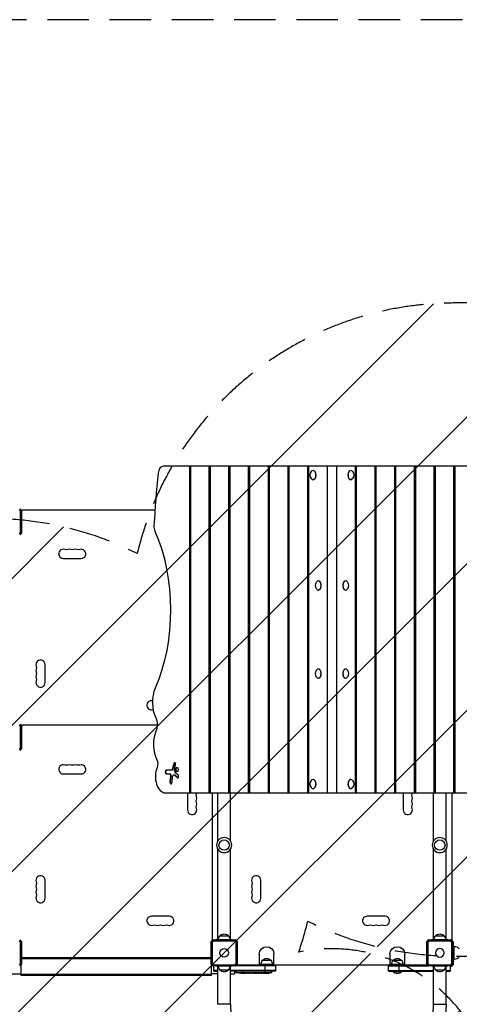
# Model space of a CAD drawing. Units: millimetres. Extents: x -3690 to 3645, y -2666 to 2198.
# Drawn here: x -1286 to 60, y -817 to 2198 of the extents above; entities that cross this region are included whole.
import ezdxf

# ---------------------------------------------------------------- set-up
doc = ezdxf.new("R2010")
doc.units = ezdxf.units.MM
doc.header["$LTSCALE"] = 20
doc.linetypes.add('HIDDEN', pattern=[9.525, 6.35, -3.175])
for name, color, linetype in [('2d', 230, 'Continuous'), ('EN-Free_Space', 10, 'HIDDEN'), ('EN-Free_Space_Hatch', 10, 'Continuous'), ('EN-Safetyzone', 93, 'HIDDEN')]:
    doc.layers.add(name, color=color, linetype=linetype)

msp = doc.modelspace()

# ---------------------------------------------------------------- hatches: boundary and pattern name
at = {"layer": 'EN-Free_Space_Hatch'}
h = msp.add_hatch(dxfattribs=at)
h.set_pattern_fill('ANSI31', color=256, scale=100, angle=180, style=0)
edge = h.paths.add_edge_path()
edge.add_arc((-1376.5, -330), 1000, 340.854, 346.5386)
edge.add_arc((46.5, 330), 1000, 243.226, 270)
edge.add_line((46.5, -670), (2144.5, -670))
edge.add_arc((2144.5, 330), 1000, 270, 450)
edge.add_line((2144.5, 1330), (46.5, 1330))
edge.add_arc((46.5, 330), 1000, 90, 166.5386)
edge.add_arc((-1376.5, -330), 1000, 63.226, 90)
edge.add_line((-1376.5, 670), (-2689.6, 670))
edge.add_arc((-2689.6, -330), 1000, 90, 270)
edge.add_line((-2689.6, -1330), (-1376.5, -1330))
edge.add_arc((-1376.5, -330), 1000, 270, 303.1538)
edge.add_arc((-330, -1147.5), 500, 182.2587, 461.7492)

# ---------------------------------------------------------------- linework, layer by layer
at = {"layer": '2d'}
for p, q in [((180, 830), (-846.8, 830)), ((-765.1, -170), (-765.1, 830)), ((-763.5, 830), (-763.5, -170)), ((-705.6, -170), (-705.6, 830)), ((-703.2, 830), (-703.2, -170)), ((-645.4, -170), (-645.4, 830)), ((-642.9, 830), (-642.9, -170)), ((-585.1, -170), (-585.1, 830)), ((-582.7, 830), (-582.7, -170)), ((-524.8, -170), (-524.8, 830)), ((-522.4, 830), (-522.4, -170)), ((-464.6, -170), (-464.6, 830)), ((-462.1, 830), (-462.1, -170)), ((-404.3, -170), (-404.3, 830)), ((-401.9, 830), (-401.9, -170)), ((-387.3, 817), (-387.7, 817)), ((-344, -170), (-344, 830)), ((-316, 830), (-316, -170)), ((-272.7, 817), (-272.3, 817)), ((-258.1, -170), (-258.1, 830)), ((-255.7, 830), (-255.7, -170)), ((-197.9, -170), (-197.9, 830)), ((-195.4, 830), (-195.4, -170)), ((-137.6, -170), (-137.6, 830)), ((-135.2, 830), (-135.2, -170)), ((-77.3, -170), (-77.3, 830)), ((-74.9, 830), (-74.9, -170)), ((-17.1, -170), (-17.1, 830)), ((-14.6, 830), (-14.6, -170)), ((43.2, -170), (43.2, 830)), ((45.6, 830), (45.6, -170)), ((-387.3, 789), (-387.7, 789)), ((-272.7, 789), (-272.3, 789)), ((-1283.7, 692.7), (-1287.3, 696.3)), ((-1285.7, 699.9), (-1280.1, 694.3)), ((-1282, 697), (-1282, 696.2)), ((-1282, 697), (-871.7, 697)), ((-1279.9, 694.1), (-1279.9, 625.9)), ((-1283.7, 627.3), (-1283.7, 692.7)), ((-1287.3, 623.7), (-1283.7, 627.3)), ((-1280.1, 625.7), (-1285.7, 620.1)), ((-1152.5, 548), (-1097.5, 548)), ((-371.4, 479), (-371.8, 479)), ((-288.6, 479), (-288.2, 479)), ((-371.4, 451), (-371.8, 451)), ((-288.6, 451), (-288.2, 451)), ((-1208, 167.5), (-1208, 222.5)), ((-371.4, 209), (-371.8, 209)), ((-371.4, 181), (-371.8, 181)), ((-288.6, 209), (-288.2, 209)), ((-288.6, 181), (-288.2, 181)), ((-879.5, 112), (-882.5, 112)), ((-1283.7, 32.7), (-1287.3, 36.3)), ((-1285.7, 39.9), (-1280.1, 34.3)), ((-1283.7, -32.7), (-1283.7, 32.7)), ((-864.7, 37), (-1282.5, 37)), ((-1282.5, 36.7), (-1282.5, 37)), ((-1282, 37), (-1282, 36.2)), ((-1279.9, 34.1), (-1279.9, -34.1)), ((-1287.3, -36.3), (-1283.7, -32.7)), ((-1280.1, -34.3), (-1285.7, -39.9)), ((-814, -80.4), (-817.8, -95.5)), ((-815.8, -95.5), (-812.1, -80.4)), ((-812.1, -80.4), (-814, -80.4)), ((-811.5, -94), (-808.9, -83.8)), ((-1152.5, -112), (-1097.5, -112)), ((-820.7, -100.8), (-837.4, -100.8)), ((-837.4, -111.7), (-825.9, -111.7)), ((-824.2, -118.7), (-825.8, -136.1)), ((-822.2, -118.7), (-824.2, -118.7)), ((-823.8, -136.1), (-822.2, -118.7)), ((-819.3, -137.8), (-817.7, -120.5)), ((-815.8, -95.5), (-817.8, -95.5)), ((-812, -115.4), (-814, -115.4)), ((-812.3, -116.1), (-803.3, -123.7)), ((-810.3, -116.1), (-812.3, -116.1)), ((-801.3, -123.7), (-810.3, -116.1)), ((-800.8, -115.6), (-808, -109.4)), ((-823.8, -136.1), (-825.8, -136.1)), ((-801.3, -123.7), (-803.3, -123.7)), ((-387.3, -129), (-387.7, -129)), ((-272.7, -129), (-272.3, -129)), ((-840, -170), (186.8, -170)), ((-772, -170), (-772, -222.5)), ((-697, -170), (-697, -622.5)), ((-679, -317), (-679, -170)), ((-641, -317), (-641, -170)), ((-387.3, -157), (-387.7, -157)), ((-272.7, -157), (-272.3, -157)), ((-112, -170), (-112, -222.5)), ((-19, -317), (-19, -170)), ((19, -317), (19, -170)), ((37, -170), (37, -622.5)), ((-679, -619.5), (-679, -343)), ((-641, -619.5), (-641, -343)), ((-19, -619.5), (-19, -343)), ((19, -619.5), (19, -343)), ((-1208, -492.5), (-1208, -437.5)), ((-548, -492.5), (-548, -437.5)), ((-827.5, -548), (-882.5, -548)), ((-167.5, -548), (-222.5, -548)), ((-1283.7, -627.3), (-1287.3, -623.7)), ((-1285.7, -620.1), (-1280.1, -625.7)), ((-1283.7, -692.7), (-1283.7, -627.3)), ((-1279.9, -625.9), (-1279.9, -694.1)), ((-700.1, -694.1), (-700.1, -625.9)), ((-699.9, -625.7), (-694.3, -620.1)), ((-697, -622), (-696.2, -622)), ((-696.7, -622.5), (-697, -622.5)), ((-692.7, -623.7), (-696.3, -627.3)), ((-696.3, -627.3), (-696.3, -692.7)), ((-694.1, -619.9), (-625.9, -619.9)), ((-627.3, -623.7), (-692.7, -623.7)), ((-685, -619.5), (-635, -619.5)), ((-685, -619.9), (-685, -619.5)), ((-672.5, -607.5), (-647.5, -607.5)), ((-635, -619.9), (-635, -619.5)), ((-623.7, -627.3), (-627.3, -623.7)), ((-625.7, -620.1), (-620.1, -625.7)), ((-623.7, -692.7), (-623.7, -627.3)), ((-619.9, -625.9), (-619.9, -694.1)), ((-40.1, -694.1), (-40.1, -625.9)), ((-39.9, -625.7), (-34.3, -620.1)), ((-32.7, -623.7), (-36.3, -627.3)), ((-36.3, -627.3), (-36.3, -692.7)), ((-34.1, -619.9), (34.1, -619.9)), ((32.7, -623.7), (-32.7, -623.7)), ((-25, -619.5), (25, -619.5)), ((-25, -619.9), (-25, -619.5)), ((-12.5, -607.5), (12.5, -607.5)), ((25, -619.9), (25, -619.5)), ((36.3, -627.3), (32.7, -623.7)), ((34.3, -620.1), (39.9, -625.7)), ((37, -622), (36.2, -622)), ((36.3, -692.7), (36.3, -627.3)), ((37, -622.5), (36.7, -622.5)), ((40.1, -625.9), (40.1, -694.1)), ((41.5, -627.5), (40.1, -627.5)), ((41.5, -695.5), (41.5, -627.5)), ((41.5, -640), (44.3, -640)), ((44.3, -680), (44.3, -640)), ((-1287.3, -696.3), (-1283.7, -692.7)), ((-700.1, -675.5), (-1279.9, -675.5)), ((-700.1, -678), (-1279.9, -678)), ((-696.3, -692.7), (-692.7, -696.3)), ((-627.3, -696.3), (-623.7, -692.7)), ((-552.5, -663.5), (-552.5, -697.5)), ((-542.5, -682.5), (-517.5, -682.5)), ((-507.5, -697.5), (-507.5, -663.5)), ((-152.5, -663.5), (-152.5, -697.5)), ((-142.5, -682.5), (-117.5, -682.5)), ((-107.5, -697.5), (-107.5, -663.5)), ((-36.3, -692.7), (-32.7, -696.3)), ((32.7, -696.3), (36.3, -692.7)), ((41.5, -680), (44.3, -680)), ((-1280.1, -694.3), (-1285.7, -699.9)), ((-1281, -697.5), (-1283.3, -697.5)), ((-1282.5, -697), (-1282.5, -696.7)), ((-1281, -697), (-1282.5, -697)), ((-1282, -697), (-1282, -696.2)), ((-1281, -729.5), (-1281, -695.2)), ((-694.3, -699.9), (-699.9, -694.3)), ((-699, -729.5), (-699, -695.2)), ((-699, -697), (-697.5, -697)), ((-696.7, -697.5), (-699, -697.5)), ((-698, -697), (-698, -696.2)), ((-697.5, -696.7), (-697.5, -697)), ((-625.9, -700.1), (-694.1, -700.1)), ((-692.7, -696.3), (-627.3, -696.3)), ((-692, -716.5), (-692, -700.1)), ((-679, -714), (-692, -714)), ((-692, -716.5), (-679, -716.5)), ((-685, -700.1), (-685, -700.5)), ((-635, -700.5), (-685, -700.5)), ((-679, -817.5), (-679, -700.5)), ((-647.5, -712.5), (-672.5, -712.5)), ((-641, -817.5), (-641, -700.5)), ((-502.5, -714), (-641, -714)), ((-502.5, -716.5), (-641, -716.5)), ((-635, -700.1), (-635, -700.5)), ((-628, -716.5), (-628, -724.5)), ((-502.5, -700), (-625.8, -700)), ((-620.1, -694.3), (-625.7, -699.9)), ((-623.6, -721), (-623.7, -716.5)), ((-514.6, -721), (-623.6, -721)), ((-502.5, -697.5), (-623.3, -697.5)), ((-622.5, -697.5), (-622.5, -696.7)), ((-622, -697), (-622, -696.2)), ((-622, -697), (-552.5, -697)), ((-620, -697), (-620.5, -697.5)), ((-614.4, -721.9), (-614.4, -721.9)), ((-610.5, -722.1), (-610.5, -722.1)), ((-606, -722.3), (-606, -722.3)), ((-604, -722.3), (-604, -722.3)), ((-601.6, -722.3), (-603.7, -722.3)), ((-603.5, -716.5), (-603.5, -722.3)), ((-588.3, -722.3), (-590.3, -722.3)), ((-588.3, -722.3), (-588.3, -722.3)), ((-584.9, -722.3), (-586.3, -722.3)), ((-584.6, -722.3), (-584.6, -722.3)), ((-579.5, -722.3), (-582.8, -722.3)), ((-577.7, -722.3), (-577.7, -722.3)), ((-577.4, -722.3), (-576, -722.3)), ((-574, -722.3), (-574, -722.3)), ((-572.2, -722.3), (-574, -722.3)), ((-572.2, -722.3), (-572.2, -722.3)), ((-570.1, -722.3), (-564.9, -722.3)), ((-568.4, -722.3), (-568.4, -722.3)), ((-568.4, -722.3), (-565.7, -722.3)), ((-565.7, -722.3), (-565.7, -722.3)), ((-564.9, -722.3), (-564.9, -722.3)), ((-564.8, -722.3), (-564.8, -722.3)), ((-558.8, -722.3), (-561.1, -722.3)), ((-556.4, -722.3), (-555.2, -722.3)), ((-555.7, -722.3), (-555.7, -722.3)), ((-548.9, -722.3), (-552.8, -722.3)), ((-552.5, -694.5), (-507.5, -694.5)), ((-548.9, -722.3), (-548.9, -722.3)), ((-540.8, -722.3), (-543.5, -722.3)), ((-540.8, -722.3), (-540.8, -722.3)), ((-539.9, -722), (-539.9, -722.1)), ((-537, -722.3), (-537, -722.3)), ((-534.6, -722.3), (-537, -722.3)), ((-535.6, -722), (-535.6, -722.2)), ((-534.6, -716.5), (-534.6, -721.7)), ((-534.6, -721.9), (-534.6, -722)), ((-534.6, -722.2), (-534.6, -722.3)), ((-534.5, -716.5), (-534.5, -697.5)), ((-533.9, -722.3), (-533.9, -722)), ((-530.8, -722), (-530.8, -722.3)), ((-529.7, -721.8), (-529.7, -722)), ((-529.6, -721.7), (-529.6, -722)), ((-528.7, -722.1), (-528.7, -722.2)), ((-527, -721.4), (-527, -721.5)), ((-523.6, -721.8), (-523.6, -721.9)), ((-514.6, -721), (-514.5, -716.5)), ((-507.5, -697), (-152.5, -697)), ((-502.5, -697.5), (-502.5, -716.5)), ((-36.7, -697.5), (-157.5, -697.5)), ((-157.5, -716.5), (-157.5, -697.5)), ((-157.5, -700), (-34.2, -700)), ((-157.5, -714), (-19, -714)), ((-157.5, -716.5), (-19, -716.5)), ((-152.5, -694.5), (-107.5, -694.5)), ((-144, -716.5), (-144, -717)), ((-144, -717), (-116, -717)), ((-125.5, -697.5), (-125.5, -716.5)), ((-116, -716.5), (-116, -717)), ((-107.5, -697), (-38, -697)), ((-34.3, -699.9), (-39.9, -694.3)), ((-38, -697), (-38, -696.2)), ((34.1, -700.1), (-34.1, -700.1)), ((-32.7, -696.3), (32.7, -696.3)), ((-25, -700.1), (-25, -700.5)), ((25, -700.5), (-25, -700.5)), ((-19, -817.5), (-19, -700.5)), ((12.5, -712.5), (-12.5, -712.5)), ((19, -817.5), (19, -700.5)), ((19, -714), (32, -714)), ((19, -716.5), (32, -716.5)), ((25, -700.1), (25, -700.5)), ((32, -700.1), (32, -716.5)), ((35.5, -701.5), (32, -701.5)), ((39.9, -694.3), (34.3, -699.9)), ((41.5, -695.5), (35.5, -701.5)), ((37.5, -697.5), (36.7, -697.5)), ((37.5, -697.5), (37.5, -696.7)), ((-1352, -724.5), (-1281, -724.5)), ((-699, -726), (-1281, -726)), ((-699, -728.5), (-1281, -728.5)), ((-699, -729.5), (-1281, -729.5)), ((-679, -724.5), (-699, -724.5)), ((-641, -724.5), (-628, -724.5)), ((-641, -817.5), (-679, -817.5)), ((-19, -817.5), (19, -817.5))]:
    msp.add_line(p, q, dxfattribs=at)
at = {"layer": '2d', "extrusion": (0, 0, -1)}
for centre, radius in [((660, -330), 23), ((0, -330), 23), ((0, -660), 13)]:
    msp.add_circle(centre, radius, dxfattribs=at)
at = {"layer": '2d'}
for centre, radius in [((-660, -330), 16), ((0, -330), 16), ((-660, -660), 13)]:
    msp.add_circle(centre, radius, dxfattribs=at)
at = {"layer": '2d', "extrusion": (0, 0, -1)}
for centre, radius, start, end in [((378.3, 803), 18.3, 324.4316, 35.5684), ((281.7, 803), 18.3, 144.4316, 215.5684), ((1143.3, 588.5), 14, 250.8901, 289.1099), ((1125, 588.5), 14, 250.8901, 289.1099), ((1106.7, 588.5), 14, 250.8901, 289.1099), ((362.4, 465), 18.3, 324.4316, 35.5684), ((297.6, 465), 18.3, 144.4316, 215.5684), ((1248.5, 213.3), 14, 160.8901, 199.1099), ((1248.5, 195), 14, 160.8901, 199.1099), ((1248.5, 176.7), 14, 160.8901, 199.1099), ((362.4, 195), 18.3, 324.4316, 35.5684), ((297.6, 195), 18.3, 144.4316, 215.5684), ((873.3, 71.5), 14, 70.8901, 72.5205), ((1143.3, -71.5), 14, 250.8901, 289.1099), ((1125, -71.5), 14, 250.8901, 289.1099), ((1106.7, -71.5), 14, 250.8901, 289.1099), ((378.3, -143), 18.3, 324.4316, 35.5684), ((281.7, -143), 18.3, 144.4316, 215.5684), ((731.5, -176.7), 14, 340.8901, 19.1099), ((71.5, -176.7), 14, 340.8901, 19.1099), ((731.5, -195), 14, 340.8901, 19.1099), ((731.5, -213.3), 14, 340.8901, 19.1099), ((71.5, -195), 14, 340.8901, 19.1099), ((71.5, -213.3), 14, 340.8901, 19.1099), ((1248.5, -446.7), 14, 160.8901, 199.1099), ((588.5, -446.7), 14, 160.8901, 199.1099), ((1248.5, -465), 14, 160.8901, 199.1099), ((1248.5, -483.3), 14, 160.8901, 199.1099), ((588.5, -465), 14, 160.8901, 199.1099), ((588.5, -483.3), 14, 160.8901, 199.1099), ((873.3, -588.5), 14, 70.8901, 109.1099), ((855, -588.5), 14, 70.8901, 109.1099), ((836.7, -588.5), 14, 70.8901, 109.1099), ((660, -619), 17, 42.6679, 137.3321), ((213.3, -588.5), 14, 70.8901, 109.1099), ((195, -588.5), 14, 70.8901, 109.1099), ((176.7, -588.5), 14, 70.8901, 109.1099), ((0, -619), 17, 42.6679, 137.3321), ((660.5, -619.7), 17, 0.6413, 45.8135), ((659.5, -619.7), 17, 134.1865, 179.3587), ((0.5, -619.7), 17, 0.6413, 45.8135), ((-0.5, -619.7), 17, 134.1865, 179.3587), ((530, -663.5), 22.5, 0, 180), ((130, -663.5), 22.5, 0, 180), ((-44.3, -660), 20, 90, 140.0215), ((530.5, -694.7), 17, 0.6413, 45.8135), ((530, -694), 17, 42.6679, 137.3321), ((529.5, -694.7), 17, 134.1865, 179.3587), ((130.5, -694.7), 17, 0.6413, 45.8135), ((130, -694), 17, 42.6679, 137.3321), ((129.5, -694.7), 17, 134.1865, 179.3587), ((-44.3, -660), 20, 219.9785, 270), ((660.5, -700.3), 17, 314.1865, 359.3587), ((660, -701), 17, 222.6679, 317.3321), ((659.5, -700.3), 17, 180.6413, 225.8135), ((603.5, -567.2), 155.1, 274.0297, 277.4245), ((603.5, -567.2), 155.1, 271.9394, 272.556), ((530, -705.2), 18.3, 245.1871, 290.8489), ((534.6, -567.2), 155.1, 269.7333, 270), ((534.6, -567.2), 154.8, 268.5586, 269.7329), ((534.6, -567.2), 155.1, 262.5755, 268.5609), ((130, -705.2), 18.3, 220.1905, 319.8095), ((0.5, -700.3), 17, 314.1865, 359.3587), ((0, -701), 17, 222.6679, 317.3321), ((-0.5, -700.3), 17, 180.6413, 225.8135), ((330, -817.5), 349, 180, 267.8116)]:
    msp.add_arc(centre, radius, start, end, dxfattribs=at)
at = {"layer": '2d'}
for centre, radius, start, end in [((-1152.5, 562), 14, 70.8901, 270), ((-1134.2, 562), 14, 70.8901, 109.1099), ((-1115.8, 562), 14, 70.8901, 109.1099), ((-1097.5, 562), 14, 270, 109.1099), ((-1222, 222.5), 14, 0, 199.1099), ((-1222, 204.2), 14, 160.8901, 199.1099), ((-1222, 185.8), 14, 160.8901, 199.1099), ((-1222, 167.5), 14, 160.8901, 0), ((-882.5, 98), 14, 90, 289.1099), ((-1152.5, -98), 14, 70.8901, 270), ((-1134.2, -98), 14, 70.8901, 109.1099), ((-1115.8, -98), 14, 70.8901, 109.1099), ((-1097.5, -98), 14, 270, 109.1099), ((-758, -167.5), 14, 340.8901, 349.7134), ((-98, -167.5), 14, 340.8901, 349.7134), ((-758, -185.8), 14, 340.8901, 19.1099), ((-758, -204.2), 14, 340.8901, 19.1099), ((-98, -185.8), 14, 340.8901, 19.1099), ((-98, -204.2), 14, 340.8901, 19.1099), ((-758, -222.5), 14, 180, 19.1099), ((-98, -222.5), 14, 180, 19.1099), ((-1222, -437.5), 14, 0, 199.1099), ((-1222, -455.8), 14, 160.8901, 199.1099), ((-562, -437.5), 14, 0, 199.1099), ((-562, -455.8), 14, 160.8901, 199.1099), ((-1222, -474.2), 14, 160.8901, 199.1099), ((-562, -474.2), 14, 160.8901, 199.1099), ((-1222, -492.5), 14, 160.8901, 0), ((-562, -492.5), 14, 160.8901, 0), ((-882.5, -562), 14, 90, 289.1099), ((-827.5, -562), 14, 250.8901, 90), ((-222.5, -562), 14, 90, 289.1099), ((-167.5, -562), 14, 250.8901, 90), ((-864.2, -562), 14, 250.8901, 289.1099), ((-845.8, -562), 14, 250.8901, 289.1099), ((-204.2, -562), 14, 250.8901, 289.1099), ((-185.8, -562), 14, 250.8901, 289.1099), ((-330, -817.5), 311, 180, 267.6817), ((-330, -817.5), 311, 272.3183, 0)]:
    msp.add_arc(centre, radius, start, end, dxfattribs=at)
for centre, major_axis, ratio, start_param, end_param in [((-846.8, 805), (0, -25), 0.608761, 3.141593, 4.539487), ((-387.7, 803), (0, -14), 0.608761, 5.577937, 10.130026), ((-387.3, 803), (0, -14), 0.608761, 0, 3.141593), ((-272.3, 803), (0, 14), 0.608761, 5.577937, 10.130026), ((-272.7, 803), (0, 14), 0.608761, 0, 3.141593), ((337.6, 465.2), (0, -2000), 0.608761, 4.539487, 4.620677), ((-859.6, 646.1), (0, -25), 0.608761, 4.620677, 5.341868), ((-371.8, 465), (0, -14), 0.608761, 5.577937, 10.130026), ((-371.4, 465), (0, -14), 0.608761, 0, 3.141593), ((-288.2, 465), (0, 14), 0.608761, 5.577937, 10.130026), ((-288.6, 465), (0, 14), 0.608761, 0, 3.141593), ((-371.8, 195), (0, -14), 0.608761, 5.577937, 10.130026), ((-371.4, 195), (0, -14), 0.608761, 0, 3.141593), ((-288.2, 195), (0, 14), 0.608761, 5.577937, 10.130026), ((-288.6, 195), (0, 14), 0.608761, 0, 3.141593), ((-833.9, 107), (0, -75), 0.608761, 4.089351, 5.392008), ((-833.9, -23), (0, -70), 0.608761, 4.094065, 5.419322), ((-811.5, -82.1), (0, -4.56), 0.608761, 1.180754, 4.322347), ((-840, -120), (0, -50), 0.608761, 4.129262, 6.283185), ((-837.4, -106.3), (0, -5.43), 0.608761, 3.141593, 6.283185), ((-825.9, -117.8), (0, -6.08), 0.608761, 1.418063, 3.141593), ((-820.7, -92.2), (0, -8.68), 0.608761, 0, 1.180754), ((-812, -121.4), (0, -6.08), 0.608761, 2.660877, 3.141593), ((-802, -119.7), (0, -4.56), 0.608761, 5.80247, 8.944062), ((-822.6, -137), (0, -5.43), 0.608761, 4.559656, 7.701249), ((-387.7, -143), (0, -14), 0.608761, 5.577937, 10.130026), ((-387.3, -143), (0, -14), 0.608761, 0, 3.141593), ((-272.3, -143), (0, 14), 0.608761, 5.577937, 10.130026), ((-272.7, -143), (0, 14), 0.608761, 0, 3.141593), ((-606.4, -567.2), (0, -155), 0.674986, 6.260333, 6.279541), ((-582.8, -567.2), (0, 155.1), 0.329778, 3.130721, 3.141593), ((-579.5, -567.2), (0, -155.1), 0.329778, 0, 0.010872), ((-577.1, -567.2), (0, -155.1), 0.284173, -0.017772, -0.013489), ((-536.6, -567.2), (0, -155), 0.47027, 0.069382, 0.099821)]:
    msp.add_ellipse(centre, major_axis=major_axis, ratio=ratio, start_param=start_param, end_param=end_param, dxfattribs=at)
at = {"layer": '2d', "extrusion": (0, 0, -1)}
for centre, major_axis, ratio, start_param, end_param in [((-1073.7, 390), (0, 410), 0.608761, 0.941317, 2.193834), ((-886, 37.9), (0, 35), 0.608761, 0.891178, 2.18912), ((-875.6, -81.5), (0, 20), 0.608761, 0.863863, 2.153923), ((-809.5, -82.1), (0, 4.56), 0.608761, 5.102431, 5.918271), ((-835.4, -106.3), (0, 5.43), 0.608761, 3.141593, 6.283185), ((-827.9, -117.8), (0, 6.08), 0.608761, 0, 1.723529), ((-822.7, -92.2), (0, 8.68), 0.608761, 1.960838, 3.141593), ((-814, -121.4), (0, 6.08), 0.608761, 4.865122, 6.763901), ((-804.6, -98.6), (0, 12.2), 0.608761, 3.622308, 5.102431), ((-802.6, -98.6), (0, 7), 0.608761, 3.376465, 6.048313), ((-820.6, -137), (0, 5.43), 0.608761, 3.446156, 4.865122), ((-800.1, -119.7), (0, 4.56), 0.608761, 3.506507, 3.622308), ((-603.7, -567.2), (0, 155.1), 0.918649, 3.143935, 3.158058), ((-585.2, -567.2), (0, -155.1), 0.284173, -0.017772, -0.013489), ((-555.4, -567.2), (0, 155.1), 0.309807, 3.147723, 3.159801), ((-556, -567.2), (0, -155.1), 0.309807, -0.018204, -0.00613), ((-543.5, -567.2), (0, -155.1), 0.589303, 0, 0.012515), ((-513.4, -567.2), (386.3, 0), 0.401365, 1.62711, 1.636871), ((-553.1, -567.2), (-318.1, 0), 0.487494, 4.65443, 4.656075), ((-538.2, -567.2), (0, 154.8), 0.898878, 3.093643, 3.116172), ((-534.1, -567.2), (0, 155.1), 0.462474, 3.041736, 3.078584), ((-534.1, -567.2), (0, -155), 0.988581, 6.214976, 6.247837), ((-533.6, -567.2), (0, -154.9), 0.987688, 6.215128, 6.244295)]:
    msp.add_ellipse(centre, major_axis=major_axis, ratio=ratio, start_param=start_param, end_param=end_param, dxfattribs=at)
at = {"layer": '2d'}
msp.add_ellipse((-804.6, -98.6), major_axis=(0, -7), ratio=0.608761, dxfattribs=at)
for points in [[(-1283.7, 692.7), (-1282.5, 693.2), (-1281.3, 693.8), (-1280.1, 694.3)], [(-1283.7, 627.3), (-1282.5, 626.8), (-1281.3, 626.2), (-1280.1, 625.7)], [(-1283.7, 32.7), (-1282.5, 33.2), (-1281.3, 33.8), (-1280.1, 34.3)], [(-1283.7, -32.7), (-1282.5, -33.2), (-1281.3, -33.8), (-1280.1, -34.3)], [(-1283.7, -627.3), (-1282.5, -626.8), (-1281.3, -626.2), (-1280.1, -625.7)], [(-696.3, -627.3), (-697.5, -626.8), (-698.7, -626.2), (-699.9, -625.7)], [(-692.7, -623.7), (-693.2, -622.5), (-693.8, -621.3), (-694.3, -620.1)], [(-627.3, -623.7), (-626.8, -622.5), (-626.2, -621.3), (-625.7, -620.1)], [(-623.7, -627.3), (-622.5, -626.8), (-621.3, -626.2), (-620.1, -625.7)], [(-36.3, -627.3), (-37.5, -626.8), (-38.7, -626.2), (-39.9, -625.7)], [(-32.7, -623.7), (-33.2, -622.5), (-33.8, -621.3), (-34.3, -620.1)], [(32.7, -623.7), (33.2, -622.5), (33.8, -621.3), (34.3, -620.1)], [(36.3, -627.3), (37.5, -626.8), (38.7, -626.2), (39.9, -625.7)], [(-1283.7, -692.7), (-1282.5, -693.2), (-1281.3, -693.8), (-1280.1, -694.3)], [(-696.3, -692.7), (-697.5, -693.2), (-698.7, -693.8), (-699.9, -694.3)], [(-623.7, -692.7), (-622.5, -693.2), (-621.3, -693.8), (-620.1, -694.3)], [(-36.3, -692.7), (-37.5, -693.2), (-38.7, -693.8), (-39.9, -694.3)], [(36.3, -692.7), (37.5, -693.2), (38.7, -693.8), (39.9, -694.3)], [(-692.7, -696.3), (-693.2, -697.5), (-693.8, -698.7), (-694.3, -699.9)], [(-627.3, -696.3), (-626.8, -697.5), (-626.2, -698.7), (-625.7, -699.9)], [(-572.1, -722.3), (-572.2, -722.3), (-572.2, -722.3), (-572.2, -722.3)], [(-561.3, -722.3), (-561.2, -722.3), (-561.2, -722.3), (-561.1, -722.3)], [(-32.7, -696.3), (-33.2, -697.5), (-33.8, -698.7), (-34.3, -699.9)], [(32.7, -696.3), (33.2, -697.5), (33.8, -698.7), (34.3, -699.9)]]:
    msp.add_open_spline(points, degree=3, dxfattribs=at)
for points, weights, degree in [([(-1279.9, 694.1), (-1280, 694.2), (-1280.1, 694.3)], [1, 1.00009621232, 1.00019187061], 2), ([(-1280.1, 625.7), (-1280, 625.8), (-1279.9, 625.9)], [1.00019187061, 1.00009621232, 1], 2), ([(-1279.9, 34.1), (-1280, 34.2), (-1280.1, 34.3)], [1, 1.00009621232, 1.00019187061], 2), ([(-1280.1, -34.3), (-1280, -34.2), (-1279.9, -34.1)], [1.00019187061, 1.00009621232, 1], 2), ([(-1279.9, -625.9), (-1280, -625.8), (-1280.1, -625.7)], [1, 1.00009621232, 1.00019187061], 2), ([(-699.9, -625.7), (-700, -625.8), (-700.1, -625.9)], [1.00019187061, 1.00009621232, 1], 2), ([(-694.1, -619.9), (-694.2, -620), (-694.3, -620.1)], [1, 1.00009621232, 1.00019187061], 2), ([(-625.7, -620.1), (-625.8, -620), (-625.9, -619.9)], [1.00019187061, 1.00009621232, 1], 2), ([(-619.9, -625.9), (-620, -625.8), (-620.1, -625.7)], [1, 1.00009621232, 1.00019187061], 2), ([(-39.9, -625.7), (-40, -625.8), (-40.1, -625.9)], [1.00019187061, 1.00009621232, 1], 2), ([(-34.1, -619.9), (-34.2, -620), (-34.3, -620.1)], [1, 1.00009621232, 1.00019187061], 2), ([(34.3, -620.1), (34.2, -620), (34.1, -619.9)], [1.00019187061, 1.00009621232, 1], 2), ([(40.1, -625.9), (40, -625.8), (39.9, -625.7)], [1, 1.00009621232, 1.00019187061], 2), ([(-1280.1, -694.3), (-1280, -694.2), (-1279.9, -694.1)], [1.00019187061, 1.00009621232, 1], 2), ([(-700.1, -694.1), (-700, -694.2), (-699.9, -694.3)], [1, 1.00009621232, 1.00019187061], 2), ([(-694.3, -699.9), (-694.2, -700), (-694.1, -700.1)], [1.00019187061, 1.00009621232, 1], 2), ([(-625.9, -700.1), (-625.8, -700), (-625.7, -699.9)], [1, 1.00009621232, 1.00019187061], 2), ([(-620.1, -694.3), (-620, -694.2), (-619.9, -694.1)], [1.00019187061, 1.00009621232, 1], 2), ([(-558.2, -722.3), (-558.4, -722.3), (-558.6, -722.3), (-558.8, -722.3)], [1, 0.999949766401, 0.999908153895, 0.999875162481], 3), ([(-553.4, -722.3), (-553.2, -722.3), (-553, -722.3), (-552.8, -722.3)], [1, 0.999949766401, 0.999908153895, 0.999875162481], 3), ([(-535.6, -722.2), (-537.1, -722.2), (-538.5, -722.1), (-539.9, -722.1)], [1, 0.999988790893, 0.999988790893, 1], 3), ([(-40.1, -694.1), (-40, -694.2), (-39.9, -694.3)], [1, 1.00009621232, 1.00019187061], 2), ([(-34.3, -699.9), (-34.2, -700), (-34.1, -700.1)], [1.00019187061, 1.00009621232, 1], 2), ([(34.1, -700.1), (34.2, -700), (34.3, -699.9)], [1, 1.00009621232, 1.00019187061], 2), ([(39.9, -694.3), (40, -694.2), (40.1, -694.1)], [1.00019187061, 1.00009621232, 1], 2)]:
    msp.add_rational_spline(points, weights, degree=degree, dxfattribs=at)
for points, knots in [([(-610.5, -722.1), (-610.5, -722.1), (-610.5, -722.1), (-610.5, -722.1), (-610.6, -722.1), (-610.7, -722.1), (-610.7, -722.1), (-610.9, -722.1), (-611, -722.1), (-611.2, -722.1), (-611.5, -722.1), (-611.9, -722), (-612.2, -722), (-612.6, -722), (-612.7, -722), (-613, -722), (-613.1, -722), (-613.3, -722), (-613.5, -722), (-613.7, -721.9), (-613.8, -721.9), (-614, -721.9), (-614, -721.9), (-614.2, -721.9), (-614.2, -721.9), (-614.3, -721.9), (-614.4, -721.9), (-614.4, -721.9), (-614.4, -721.9), (-614.4, -721.9)], [0.000000197, 0.000000197, 0.000000197, 0.000000197, 0.000389469, 0.000389469, 0.00077874, 0.00077874, 0.001168012, 0.001168012, 0.001557283, 0.001557283, 0.002335826, 0.002335826, 0.00311437, 0.00311437, 0.003503641, 0.003503641, 0.003892913, 0.003892913, 0.004282184, 0.004282184, 0.004671456, 0.004671456, 0.005060727, 0.005060727, 0.005449999, 0.005449999, 0.00583927, 0.00583927, 0.006228542, 0.006228542, 0.006228542, 0.006228542]), ([(-606.8, -722.3), (-606.7, -722.3), (-606.5, -722.3), (-606.3, -722.3), (-606.1, -722.3), (-605.8, -722.3), (-605.6, -722.3), (-605.3, -722.3), (-605.1, -722.3), (-604.6, -722.3), (-604.3, -722.3), (-603.8, -722.3), (-603.6, -722.3), (-603.5, -722.3)], [0.000000292, 0.000000292, 0.000000292, 0.000000292, 0.000509584, 0.000509584, 0.001018876, 0.001018876, 0.001528168, 0.001528168, 0.00203746, 0.00203746, 0.003056044, 0.003056044, 0.004074628, 0.004074628, 0.004074628, 0.004074628]), ([(-603.5, -722.3), (-603.6, -722.3), (-603.6, -722.3), (-603.7, -722.3), (-603.7, -722.3), (-603.9, -722.3), (-603.9, -722.3), (-604, -722.3)], [3.2916261, 3.2916261, 3.2916261, 3.2916261, 3.5674936, 3.5674936, 3.9242333, 3.9242333, 4.2012977, 4.2012977, 4.2012977, 4.2012977]), ([(-603.5, -722.3), (-603.5, -722.3), (-603.5, -722.3), (-603.5, -722.3), (-603.5, -722.3), (-603.5, -722.3)], [0.0040760123, 0.0040760123, 0.0040760123, 0.0040760123, 0.0045257978, 0.0045257978, 0.0049755834, 0.0049755834, 0.0049755834, 0.0049755834]), ([(-601.6, -722.3), (-601.6, -722.3), (-601.5, -722.3), (-601.3, -722.3), (-601.2, -722.3), (-600.9, -722.3), (-600.7, -722.3), (-600.2, -722.3), (-599.8, -722.3), (-599.2, -722.3), (-599, -722.3), (-598.6, -722.3), (-598.4, -722.3), (-598.1, -722.3)], [0.002452787, 0.002452787, 0.002452787, 0.002452787, 0.002878656, 0.002878656, 0.003548048, 0.003548048, 0.00421744, 0.00421744, 0.005556225, 0.005556225, 0.006225617, 0.006225617, 0.00689501, 0.00689501, 0.00689501, 0.00689501]), ([(-593.6, -722.3), (-593.6, -722.3), (-593.6, -722.3), (-593.6, -722.3), (-593.7, -722.3), (-593.8, -722.3), (-594, -722.3), (-594.4, -722.3), (-594.5, -722.3), (-594.8, -722.3), (-594.9, -722.3), (-595.2, -722.3), (-595.4, -722.3), (-595.7, -722.3), (-595.8, -722.3), (-596.2, -722.3), (-596.3, -722.3), (-596.6, -722.3), (-596.8, -722.3), (-597.1, -722.3), (-597.2, -722.3), (-597.5, -722.3), (-597.6, -722.3), (-597.8, -722.3), (-597.9, -722.3), (-598.1, -722.3), (-598.2, -722.3), (-598.3, -722.3), (-598.4, -722.3), (-598.4, -722.3)], [0.008004205, 0.008004205, 0.008004205, 0.008004205, 0.008165714, 0.008165714, 0.008645893, 0.008645893, 0.009606253, 0.009606253, 0.010086432, 0.010086432, 0.010566612, 0.010566612, 0.011046791, 0.011046791, 0.011526971, 0.011526971, 0.012007151, 0.012007151, 0.01248733, 0.01248733, 0.01296751, 0.01296751, 0.013447689, 0.013447689, 0.013927869, 0.013927869, 0.014408048, 0.014408048, 0.015052944, 0.015052944, 0.015052944, 0.015052944]), ([(-598.1, -722.3), (-597.4, -722.3), (-596.7, -722.3), (-595.6, -722.3), (-595.3, -722.3), (-594.6, -722.3), (-594.2, -722.3), (-593.9, -722.3)], [0.005897041, 0.005897041, 0.005897041, 0.005897041, 0.008036981, 0.008036981, 0.00910695, 0.00910695, 0.01017692, 0.01017692, 0.01017692, 0.01017692]), ([(-590.3, -722.3), (-590.4, -722.3), (-590.5, -722.3), (-590.7, -722.3), (-590.8, -722.3), (-591.1, -722.3), (-591.3, -722.3), (-591.8, -722.3), (-592.2, -722.3), (-592.8, -722.3), (-593, -722.3), (-593.4, -722.3), (-593.6, -722.3), (-593.9, -722.3)], [0.000914297, 0.000914297, 0.000914297, 0.000914297, 0.001338506, 0.001338506, 0.002007758, 0.002007758, 0.002677011, 0.002677011, 0.004015517, 0.004015517, 0.00468477, 0.00468477, 0.005354023, 0.005354023, 0.005354023, 0.005354023]), ([(-588.3, -722.3), (-588.3, -722.3), (-588.3, -722.3), (-588.3, -722.3), (-588.2, -722.3), (-588.1, -722.3), (-588.1, -722.3), (-587.9, -722.3), (-587.8, -722.3), (-587.5, -722.3), (-587.3, -722.3), (-586.8, -722.3), (-586.5, -722.3), (-586.3, -722.3)], [0, 0, 0, 0, 0.000398413, 0.000398413, 0.000796827, 0.000796827, 0.00119524, 0.00119524, 0.001593653, 0.001593653, 0.00239048, 0.00239048, 0.003187306, 0.003187306, 0.003187306, 0.003187306]), ([(-583.3, -722.3), (-583.4, -722.3), (-583.6, -722.3), (-584.1, -722.3), (-584.2, -722.3), (-584.5, -722.3), (-584.7, -722.3), (-584.9, -722.3)], [0.005703098, 0.005703098, 0.005703098, 0.005703098, 0.006735537, 0.006735537, 0.007251756, 0.007251756, 0.007767975, 0.007767975, 0.007767975, 0.007767975]), ([(-577.4, -722.3), (-577.6, -722.3), (-577.7, -722.3), (-578.1, -722.3), (-578.2, -722.3), (-578.6, -722.3), (-578.9, -722.3), (-579, -722.3)], [0.007767975, 0.007767975, 0.007767975, 0.007767975, 0.008284098, 0.008284098, 0.008800221, 0.008800221, 0.009832467, 0.009832467, 0.009832467, 0.009832467]), ([(-574, -722.3), (-574, -722.3), (-574, -722.3), (-574, -722.3), (-574.1, -722.3), (-574.2, -722.3), (-574.2, -722.3), (-574.4, -722.3), (-574.5, -722.3), (-574.8, -722.3), (-575, -722.3), (-575.5, -722.3), (-575.7, -722.3), (-576, -722.3)], [0, 0, 0, 0, 0.000398051, 0.000398051, 0.000796101, 0.000796101, 0.001194152, 0.001194152, 0.001592202, 0.001592202, 0.002388304, 0.002388304, 0.003184405, 0.003184405, 0.003184405, 0.003184405]), ([(-570.1, -722.3), (-570.3, -722.3), (-570.5, -722.3), (-571, -722.3), (-571.2, -722.3), (-571.6, -722.3), (-571.7, -722.3), (-572, -722.3), (-572.1, -722.3), (-572.1, -722.3)], [0, 0, 0, 0, 0.000720171, 0.000720171, 0.001440341, 0.001440341, 0.002160512, 0.002160512, 0.002880682, 0.002880682, 0.002880682, 0.002880682]), ([(-565.7, -722.3), (-565.6, -722.3), (-565.5, -722.3), (-565.3, -722.3), (-565.2, -722.3), (-565, -722.3), (-565, -722.3), (-564.9, -722.3), (-564.9, -722.3), (-564.9, -722.3)], [2.687487, 2.687487, 2.687487, 2.687487, 3.023416, 3.023416, 3.359345, 3.359345, 3.695281, 3.695281, 3.696666, 3.696666, 3.696666, 3.696666]), ([(-564.9, -722.3), (-564.9, -722.3), (-564.8, -722.3), (-564.8, -722.3), (-564.8, -722.3), (-564.8, -722.3)], [0, 0, 0, 0, 0.000381744, 0.000381744, 0.0007406436, 0.0007406436, 0.0007406436, 0.0007406436]), ([(-564.9, -722.3), (-564.5, -722.3), (-564.1, -722.3), (-563.5, -722.3), (-563.3, -722.3), (-563, -722.3), (-562.8, -722.3), (-562.5, -722.3), (-562.4, -722.3), (-562.1, -722.3), (-562, -722.3), (-561.7, -722.3), (-561.6, -722.3), (-561.4, -722.3), (-561.3, -722.3), (-561.3, -722.3)], [0, 0, 0, 0, 0.001158353, 0.001158353, 0.001737529, 0.001737529, 0.002316705, 0.002316705, 0.002895881, 0.002895881, 0.003475058, 0.003475058, 0.004054234, 0.004054234, 0.00463341, 0.00463341, 0.00463341, 0.00463341]), ([(-558.2, -722.3), (-558.2, -722.3), (-558.1, -722.3), (-557.8, -722.3), (-557.7, -722.3), (-557.4, -722.3), (-557.2, -722.3), (-556.8, -722.3), (-556.6, -722.3), (-556.4, -722.3)], [0.000675481, 0.000675481, 0.000675481, 0.000675481, 0.001253637, 0.001253637, 0.001831793, 0.001831793, 0.002409949, 0.002409949, 0.002988105, 0.002988105, 0.002988105, 0.002988105]), ([(-553.4, -722.3), (-553.4, -722.3), (-553.5, -722.3), (-553.8, -722.3), (-553.9, -722.3), (-554.2, -722.3), (-554.4, -722.3), (-554.8, -722.3), (-555, -722.3), (-555.2, -722.3)], [0.000675481, 0.000675481, 0.000675481, 0.000675481, 0.001253637, 0.001253637, 0.001831793, 0.001831793, 0.002409949, 0.002409949, 0.002988105, 0.002988105, 0.002988105, 0.002988105]), ([(-547.8, -722.3), (-548, -722.3), (-548.1, -722.3), (-548.4, -722.3), (-548.5, -722.3), (-548.8, -722.3), (-548.9, -722.3), (-548.9, -722.3)], [0, 0, 0, 0, 0.00049939, 0.00049939, 0.00099878, 0.00099878, 0.001997559, 0.001997559, 0.001997559, 0.001997559]), ([(-547.8, -722.3), (-547.4, -722.3), (-547, -722.3), (-546.2, -722.3), (-545.8, -722.3), (-545.4, -722.3)], [0, 0, 0, 0, 0.001204431, 0.001204431, 0.002408862, 0.002408862, 0.002408862, 0.002408862]), ([(-545.4, -722.3), (-545.3, -722.3), (-545.1, -722.3), (-544.9, -722.3), (-544.8, -722.3), (-544.7, -722.3)], [0, 0, 0, 0, 0.000515524, 0.000515524, 0.001031048, 0.001031048, 0.001031048, 0.001031048]), ([(-538.9, -722), (-539, -722), (-539.1, -722), (-539.4, -722), (-539.5, -722), (-539.7, -722), (-539.8, -722), (-540, -722), (-540.1, -722), (-540.3, -722), (-540.4, -722), (-540.5, -722), (-540.6, -722), (-540.7, -722), (-540.8, -722), (-540.8, -722), (-540.8, -722.1), (-540.7, -722.1), (-540.5, -722.1), (-540.4, -722.1), (-540.2, -722.1), (-540.1, -722.1), (-539.9, -722.1)], [0, 0, 0, 0, 0.000323852, 0.000323852, 0.000647704, 0.000647704, 0.000971556, 0.000971556, 0.001295408, 0.001295408, 0.00161926, 0.00161926, 0.001943112, 0.001943112, 0.002590817, 0.002590817, 0.002590817, 0.003369536, 0.003369536, 0.003758896, 0.003758896, 0.004148255, 0.004148255, 0.004148255, 0.004148255]), ([(-540.8, -722.3), (-540.8, -722.3), (-540.8, -722.3), (-540.8, -722.3), (-540.7, -722.3), (-540.7, -722.3), (-540.6, -722.3), (-540.5, -722.3), (-540.4, -722.3), (-540.1, -722.3), (-539.9, -722.3), (-539.4, -722.3), (-539.2, -722.3), (-538.8, -722.3), (-538.7, -722.3), (-538.4, -722.3), (-538.3, -722.3), (-538.1, -722.3), (-537.9, -722.3), (-537.7, -722.3), (-537.6, -722.3), (-537.5, -722.3), (-537.4, -722.3), (-537.2, -722.3), (-537.2, -722.3), (-537.1, -722.3), (-537, -722.3), (-537, -722.3), (-537, -722.3), (-537, -722.3)], [0, 0, 0, 0, 0.000378459, 0.000378459, 0.000756918, 0.000756918, 0.001135377, 0.001135377, 0.001513836, 0.001513836, 0.002270754, 0.002270754, 0.003027672, 0.003027672, 0.003406131, 0.003406131, 0.003784589, 0.003784589, 0.004163048, 0.004163048, 0.004541507, 0.004541507, 0.004919966, 0.004919966, 0.005298425, 0.005298425, 0.005676884, 0.005676884, 0.006055343, 0.006055343, 0.006055343, 0.006055343]), ([(-534.6, -721.6), (-534.8, -721.6), (-535, -721.6), (-535.3, -721.6), (-535.4, -721.7), (-535.6, -721.7), (-535.7, -721.7), (-535.8, -721.7), (-535.9, -721.8), (-535.9, -721.8), (-535.9, -721.8), (-535.8, -721.8), (-535.7, -721.8), (-535.6, -721.8), (-535.4, -721.9), (-535.3, -721.9), (-535, -721.9), (-534.8, -721.9), (-534.6, -721.9)], [0.010415102, 0.010415102, 0.010415102, 0.010415102, 0.010999069, 0.010999069, 0.011583036, 0.011583036, 0.012167003, 0.012167003, 0.012750971, 0.012750971, 0.012750971, 0.013335031, 0.013335031, 0.013919092, 0.013919092, 0.014503153, 0.014503153, 0.015087213, 0.015087213, 0.015087213, 0.015087213]), ([(-534.6, -722.2), (-534.8, -722.2), (-534.9, -722.2), (-535.3, -722.2), (-535.5, -722.2), (-535.6, -722.2)], [0.002047239, 0.002047239, 0.002047239, 0.002047239, 0.002660919, 0.002660919, 0.0032746, 0.0032746, 0.0032746, 0.0032746]), ([(-534.6, -721.9), (-534.5, -721.9), (-534.3, -721.9), (-534, -721.9), (-533.8, -721.9), (-533.5, -721.9), (-533.3, -721.9), (-533, -721.9), (-532.9, -721.9), (-532.6, -721.9), (-532.4, -721.9), (-532.2, -721.9), (-532.1, -721.8), (-532, -721.8), (-531.9, -721.8), (-531.8, -721.8), (-531.8, -721.8), (-531.8, -721.7), (-531.8, -721.7), (-531.8, -721.7), (-531.9, -721.7), (-532, -721.7), (-532.1, -721.7), (-532.2, -721.6), (-532.4, -721.6), (-532.6, -721.6), (-532.9, -721.6), (-533, -721.6), (-533.3, -721.6), (-533.5, -721.6), (-533.8, -721.6), (-534, -721.6), (-534.3, -721.6), (-534.5, -721.6), (-534.6, -721.6)], [0.000000216, 0.000000216, 0.000000216, 0.000000216, 0.00050528, 0.00050528, 0.001010343, 0.001010343, 0.001515407, 0.001515407, 0.002020471, 0.002020471, 0.002525534, 0.002525534, 0.003030598, 0.003030598, 0.003535662, 0.003535662, 0.004040726, 0.004040726, 0.004040726, 0.004545394, 0.004545394, 0.005050062, 0.005050062, 0.005554731, 0.005554731, 0.006059399, 0.006059399, 0.006564068, 0.006564068, 0.007068736, 0.007068736, 0.007573405, 0.007573405, 0.008078073, 0.008078073, 0.008078073, 0.008078073]), ([(-533.9, -722.3), (-533.9, -722.3), (-533.9, -722.3), (-534, -722.2), (-534.1, -722.2), (-534.2, -722.2), (-534.3, -722.2), (-534.4, -722.2), (-534.5, -722.2), (-534.6, -722.2)], [0.000000197, 0.000000197, 0.000000197, 0.000000197, 0.000511827, 0.000511827, 0.001023457, 0.001023457, 0.001535087, 0.001535087, 0.002046717, 0.002046717, 0.002046717, 0.002046717]), ([(-533.9, -722.3), (-533.9, -722.3), (-533.9, -722.3), (-533.9, -722.3), (-533.8, -722.2), (-533.8, -722.2), (-533.7, -722.2), (-533.6, -722.2), (-533.5, -722.2), (-533.3, -722.2), (-533.1, -722.2), (-532.8, -722.2), (-532.6, -722.2), (-532.2, -722.2), (-532.1, -722.2), (-531.9, -722.2), (-531.8, -722.2), (-531.6, -722.2), (-531.5, -722.2), (-531.4, -722.2), (-531.3, -722.2), (-531.1, -722.2), (-531, -722.2), (-530.8, -722.2), (-530.8, -722.2), (-530.8, -722.2)], [0.000000197, 0.000000197, 0.000000197, 0.000000197, 0.000310148, 0.000310148, 0.000620099, 0.000620099, 0.000930049, 0.000930049, 0.00124, 0.00124, 0.001859902, 0.001859902, 0.002479803, 0.002479803, 0.002789754, 0.002789754, 0.003099705, 0.003099705, 0.003409655, 0.003409655, 0.003719606, 0.003719606, 0.004339508, 0.004339508, 0.004959409, 0.004959409, 0.004959409, 0.004959409]), ([(-528.7, -722.2), (-528.8, -722.2), (-528.9, -722.2), (-529.2, -722.2), (-529.3, -722.2), (-529.7, -722.2), (-529.9, -722.2), (-530.2, -722.2), (-530.3, -722.2), (-530.5, -722.2), (-530.5, -722.2), (-530.6, -722.2), (-530.7, -722.2), (-530.7, -722.2), (-530.8, -722.2), (-530.8, -722.2)], [0.0000002, 0.0000002, 0.0000002, 0.0000002, 0.000388558, 0.000388558, 0.000776917, 0.000776917, 0.001553634, 0.001553634, 0.001941993, 0.001941993, 0.002330351, 0.002330351, 0.00271871, 0.00271871, 0.003107068, 0.003107068, 0.003107068, 0.003107068]), ([(-529.6, -722), (-529.6, -722), (-529.7, -722), (-529.7, -722), (-529.7, -722), (-529.7, -722), (-529.7, -722), (-529.7, -722), (-529.6, -722.1), (-529.5, -722.1), (-529.4, -722.1)], [0.000000223, 0.000000223, 0.000000223, 0.000000223, 0.000309603, 0.000309603, 0.000618984, 0.000618984, 0.000618984, 0.001133936, 0.001133936, 0.001648888, 0.001648888, 0.001648888, 0.001648888]), ([(-529.4, -722.1), (-529.1, -722.1), (-528.8, -722.1), (-528.4, -722), (-528.2, -722), (-527.9, -722), (-527.8, -722), (-527.6, -722)], [0.000000284, 0.000000284, 0.000000284, 0.000000284, 0.000987064, 0.000987064, 0.001480454, 0.001480454, 0.001973844, 0.001973844, 0.001973844, 0.001973844]), ([(-529.3, -721.5), (-529.2, -721.5), (-529.1, -721.5), (-528.9, -721.5), (-528.8, -721.4), (-528.7, -721.4), (-528.6, -721.4), (-528.4, -721.4), (-528.2, -721.4), (-527.8, -721.4), (-527.7, -721.4), (-527.4, -721.4), (-527.4, -721.4), (-527.2, -721.4), (-527.2, -721.4), (-527, -721.4), (-526.9, -721.4), (-526.8, -721.4), (-526.8, -721.5), (-526.8, -721.5), (-526.9, -721.5), (-527, -721.5)], [0.000000422, 0.000000422, 0.000000422, 0.000000422, 0.00051655, 0.00051655, 0.000774615, 0.000774615, 0.001032679, 0.001032679, 0.001548808, 0.001548808, 0.002064937, 0.002064937, 0.002323001, 0.002323001, 0.002581066, 0.002581066, 0.003097194, 0.003097194, 0.003613323, 0.003613323, 0.004129452, 0.004129452, 0.004129452, 0.004129452]), ([(-523.1, -721.8), (-523, -721.8), (-522.9, -721.8), (-522.7, -721.8), (-522.7, -721.8), (-522.5, -721.7), (-522.4, -721.7), (-522.2, -721.7), (-522.2, -721.7), (-522, -721.7), (-521.9, -721.7), (-521.8, -721.7), (-521.8, -721.7), (-521.8, -721.7), (-521.9, -721.7), (-521.9, -721.7), (-522, -721.8), (-522.1, -721.8), (-522.1, -721.8), (-522.3, -721.8), (-522.4, -721.8), (-522.5, -721.8), (-522.6, -721.8), (-522.8, -721.8), (-522.9, -721.8), (-523.2, -721.9), (-523.4, -721.9), (-523.6, -721.9)], [0.00000129, 0.00000129, 0.00000129, 0.00000129, 0.000315792, 0.000315792, 0.000630294, 0.000630294, 0.000944796, 0.000944796, 0.001259298, 0.001259298, 0.001888301, 0.001888301, 0.002517305, 0.002517305, 0.002831807, 0.002831807, 0.003146308, 0.003146308, 0.00346081, 0.00346081, 0.003775312, 0.003775312, 0.004089814, 0.004089814, 0.004404315, 0.004404315, 0.005033319, 0.005033319, 0.005033319, 0.005033319])]:
    msp.add_open_spline(points, degree=3, knots=knots, dxfattribs=at)
at = {"layer": 'EN-Free_Space', "flags": 128}
msp.add_lwpolyline([(-431.8, -658, 0.024809), (-404, -562.8, 0.117358), (46.5, -670), (2144.5, -670, 1), (2144.5, 1330), (46.5, 1330, 0.346959), (-926, 562.8, 0.117358), (-1376.5, 670), (-2689.6, 670, 1), (-2689.6, -1330), (-1376.5, -1330, 0.145678), (-829.6, -1167.2, 2.728588), (-431.8, -658)], format="xyb", close=True, dxfattribs=at)
at = {"layer": 'EN-Safetyzone', "flags": 128}
msp.add_lwpolyline([(818.8, 2106.1, 0.099787), (365.5, 2197.5), (-1687.5, 2197.5, 0.414214), (-2857.5, 1027.5), (-2857.5, 880.4, 0.343855), (-3689.6, -186.5), (-3689.6, -473.4, 0.378024), (-2726.9, -1564.8, 0.280452), (-1687.5, -2197.5), (-1427.7, -2197.5, 0.456023), (863.5, -2087.2, 0.201212), (1471, -1416.4, 0.161969), (2292.9, -946), (2644.5, -946, 0.414214), (3644.5, 54), (3644.5, 606, 0.414214), (2644.5, 1606), (2293.2, 1606, 0.213457), (1175, 2106.1), (818.8, 2106.1)], format="xyb", close=True, dxfattribs=at)

doc.saveas('drawing.dxf')
